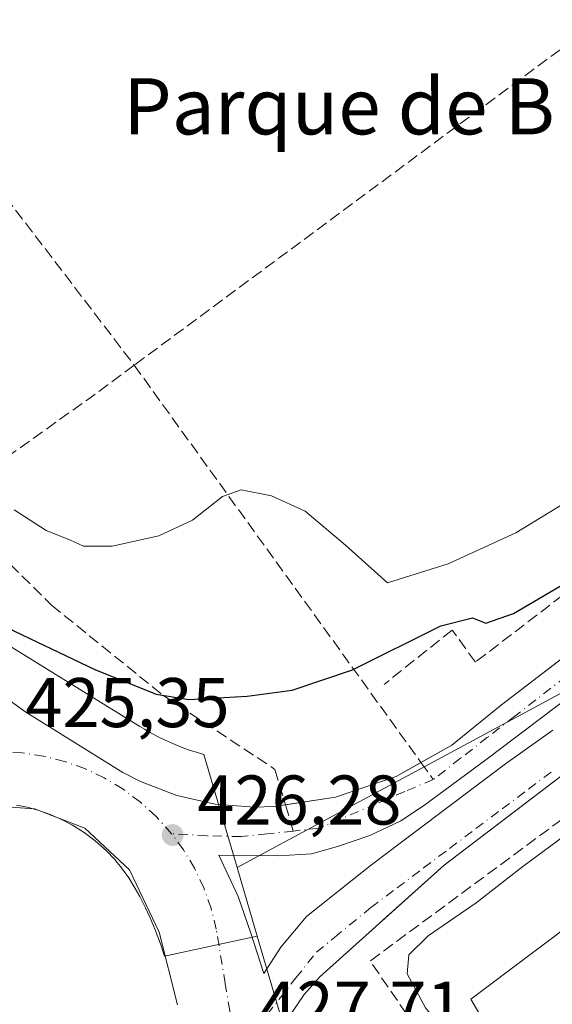
# Model space of a CAD drawing. Units: metres. Extents: x 607268 to 610732, y 4740832 to 4743201.
# Drawn here: x 609014 to 609090, y 4741245 to 4741385 of the extents above; entities that cross this region are included whole.
import ezdxf
from ezdxf.enums import TextEntityAlignment as Align

# ---------------------------------------------------------------- set-up
doc = ezdxf.new("R2010")
doc.units = ezdxf.units.M
doc.header["$MEASUREMENT"] = 0
doc.linetypes.add('DGN Style 3', pattern=[2.307223458686699, 1.648016756204785, -0.6592067024819142])
doc.linetypes.add('DGN Style 4', pattern=[2.6384748266838614, 1.318413404963828, -0.6592067024819142, 0.001648016756204785, -0.6592067024819142])
for name, color, linetype, lineweight in [('Curva de nivel maestra', 30, 'Continuous', 30), ('Curva de nivel normal', 30, 'Continuous', 0), ('Elemento construido', 1, 'Continuous', 0), ('Muro lineal', 1, 'DGN Style 3', 13), ('Núcleo urbano CxS', 7, 'Continuous', 0), ('Obra de contención lineal', 1, 'DGN Style 3', 13), ('Parque-jardín CxS', 135, 'Continuous', 0), ('Punto de cota en terreno', 7, 'Continuous', 0), ('Rótulo de punto de cota en terreno', 7, 'Continuous', 0), ('Senda pavimentada', 7, 'DGN Style 3', 0), ('Senda pavimentada conexión', 30, 'DGN Style 3', 0), ('Suelo desnudo CxS', 253, 'Continuous', 0), ('Texto cartográfico', 7, 'Continuous', 0), ('Vegetación y arbolados urbanos CxS', 151, 'Continuous', 0), ('Vía urbana Cxs', 4, 'Continuous', 0), ('Vía urbana eje', 4, 'DGN Style 4', 0)]:
    doc.layers.add(name, color=color, linetype=linetype, lineweight=lineweight)
doc.styles.add('Style-Arial', font='txt')

# ---------------------------------------------------------------- blocks, each defined once
blk = doc.blocks.new('*U16')
at = {"layer": 'Núcleo urbano CxS', "color": 7, "linetype": 'Continuous', "lineweight": 0}
blk.add_polyline3d([(609009.5038999999, 4741297.7729, 425.186600000001), (609031.4046999998, 4741284.236099999, 426.0314999999973), (609032.0477, 4741283.8465, 426.084600000002), (609032.8548999997, 4741283.3881, 426.1524000000064), (609033.8258999997, 4741282.868100001, 426.2272999999987), (609035.0179000003, 4741282.282099999, 426.2850999999937), (609036.0827000003, 4741281.8071, 426.293399999995), (609037.4546999997, 4741281.258099999, 426.317200000005), (609038.5932999998, 4741280.8487, 426.367499999993), (609039.4617, 4741280.5701, 426.4118000000017), (609040.5472999997, 4741280.250700001, 426.4731000000029), (609041.3992999997, 4741277.3507, 426.8543999999966), (609045.2697000002, 4741264.1491, 427.0157000000036), (609048.1372999996, 4741254.372099999, 427.5665000000009), (609034.8989000004, 4741251.4965, 427.4823999999935), (609034.3293000003, 4741253.2455, 427.3729000000022), (609033.5758999997, 4741255.2565, 427.2128999999986), (609032.8428999997, 4741256.985099999, 427.0454000000027), (609032.1873000005, 4741258.4025, 426.945200000002), (609031.3803000003, 4741259.9915, 426.8629999999976), (609030.7373000003, 4741261.167099999, 426.781799999997), (609029.7993000001, 4741262.691099999, 426.6582999999956), (609028.7673000004, 4741264.1165, 426.5761999999959), (609027.7719000002, 4741265.3079, 426.4793999999966), (609026.6209000006, 4741266.5165, 426.3978000000062), (609024.9946999997, 4741267.966499999, 426.3022999999957), (609023.4502999998, 4741269.125499999, 426.2547999999952), (609021.7629000006, 4741270.182499999, 426.1802000000025), (609020.1243000003, 4741271.0385, 426.0979999999981), (609018.5966999996, 4741271.701900001, 426.0111000000034), (609016.8147, 4741272.320499999, 425.9060999999929), (609015.2953000005, 4741272.729900001, 425.8493000000017), (609013.7632999998, 4741273.033500001, 425.8119000000006)], dxfattribs=at)
blk = doc.blocks.new('5PATER')
at = {"layer": 'Suelo desnudo CxS', "linetype": 'Continuous', "lineweight": 0}
h = blk.add_hatch(color=51, dxfattribs=at)
edge = h.paths.add_edge_path()
edge.add_ellipse((0, 0), major_axis=(-0.1095731443231308, -0.1110710700762829), ratio=0.9994222409660322, start_angle=0, end_angle=360)
blk = doc.blocks.new('*U35')
at = {"layer": 'Vía urbana Cxs', "color": 4, "linetype": 'Continuous', "lineweight": 0}
for points in [[(609120.1256999997, 4741298.952, 432.6913999999961), (609074.8501000004, 4741264.4901, 428.8197999999975), (609066.6140000002, 4741257.111, 429.1349000000046), (609065.0805000003, 4741255.737000001, 429.0769), (609057.0701000001, 4741248.5601, 430.5295999999944), (609054.8501000004, 4741246.0101, 429.4269999999961), (609052.9401000004, 4741243.2301, 429.4348000000027), (609050.7600999996, 4741238.670100001, 430.5276000000013), (609048.3501000004, 4741230.3301, 430.1680000000051), (609047.8701, 4741225.050100001, 430.6772999999957), (609047.9727999996, 4741223.918400001, 430.9146000000038), (609048.3501000004, 4741219.7601, 431.9124000000011), (609049.1701999997, 4741216.3301, 432.9621999999945), (609052.6401000004, 4741209.7601, 436.7406999999948), (609057.0100999996, 4741203.770099999, 432.3107000000019), (609062.1901000004, 4741198.470100001, 431.4428000000044), (609069.4401000004, 4741192.7601, 431.9826999999932), (609076.5100999996, 4741188.0101, 433.4128999999957), (609083.6083000004, 4741184.081599999, 433.8787000000011), (609087.0800999999, 4741182.1601, 434.3280999999988), (609089.8000999996, 4741181.3101, 434.7412999999942), (609091.2301000003, 4741181.220100001, 435.0282000000007)], [(609011.8277000004, 4741288.655200001, 425.8598000000056), (609014.9600999998, 4741286.4001, 426.0359000000026), (609028.9802000001, 4741277.690099999, 426.4005999999936), (609031.4801000003, 4741276.420100001, 426.4861999999994), (609036.6901000004, 4741274.4001, 426.7419999999984), (609042.1402000004, 4741273.1601, 427.028999999995), (609047.7100999998, 4741272.7401, 426.9367000000057), (609050.5100999996, 4741272.8301, 427.0717000000004), (609052.1715000002, 4741273.087099999, 427.1551999999938), (609055.5834999997, 4741273.6151, 427.3178000000044), (609059.3000999996, 4741274.190099999, 427.3925000000018), (609067.9600999998, 4741277.140100001, 427.5439000000042), (609071.5248999996, 4741279.119100001, 427.5966999999946), (609075.9401000004, 4741281.5701, 427.6251000000047), (609083.0100999996, 4741287.360099999, 427.1074999999983), (609115.7289000005, 4741312.401900001, 432.2623000000021)], [(609102.0551000005, 4741295.578600001, 427.1726999999955), (609080.9545999998, 4741279.637399999, 427.1076999999932), (609071.8925999999, 4741272.956700001, 427.3098999999929), (609068.6514999997, 4741270.7739, 427.335500000001), (609064.2196000004, 4741268.723300001, 427.4572999999946), (609059.5893999999, 4741267.1358, 427.4594999999972), (609055.8853000002, 4741266.077500001, 427.399900000004), (609051.1889000004, 4741265.812899999, 427.278999999995), (609042.6561000004, 4741265.879100001, 427.0406999999978), (609045.4342, 4741259.9921, 427.4502000000066), (609047.2200999996, 4741254.7665, 427.9103000000032), (609049.0722000003, 4741249.011800001, 428.0244999999995), (609051.5196000002, 4741252.782199999, 428.0417000000016), (609055.1575999996, 4741257.147800001, 427.8034999999945), (609064.2857999997, 4741264.3577, 427.608699999997), (609070.9005000005, 4741269.3848, 427.3190999999933), (609083.6004999997, 4741278.909800001, 427.0084999999963), (609090.3472999996, 4741283.738500001, 427.0044000000053)], [(609036.7714999998, 4741244.570400001, 429.6024000000034), (609034.1255000001, 4741254.942, 432.6545000000042), (609029.8921999997, 4741263.8321, 428.9817999999942), (609023.5422999999, 4741269.7587, 430.3706999999995), (609016.3454999998, 4741272.510399999, 426.3067000000011), (609010.1013000002, 4741272.933700001, 425.911500000002), (609005.3388, 4741272.1929, 425.8522999999987), (609000.2588000001, 4741270.3937, 426.0798000000068), (608997.0839000001, 4741268.382900001, 426.1530000000057), (608995.1788999997, 4741266.9012, 426.1949000000022), (608991.5805000003, 4741262.562100001, 426.3457000000053), (608988.5113000004, 4741256.211999999, 426.4743000000017), (608987.5587999999, 4741251.343699999, 426.6909000000014), (608987.4529999997, 4741246.687000001, 427.2614999999933), (608988.5113000004, 4741238.749500001, 428.2116999999998)]]:
    blk.add_polyline3d(points, dxfattribs=at)
blk = doc.blocks.new('*U47')
at = {"layer": 'Vía urbana Cxs', "color": 4, "linetype": 'Continuous', "lineweight": 0}
blk.add_polyline3d([(609096.4200999998, 4741198.7301, 437.2638000000007), (609089.6201, 4741194.170100001, 437.5032000000065), (609083.1201, 4741212.2401, 465.991200000004), (609086.9401000004, 4741213.6801, 449.7936999999947), (609083.3701, 4741220.3301, 473.6665000000066), (609082.8501000004, 4741226.970100001, 476.6662000000069), (609086.1001000004, 4741233.290100001, 455.2323000000034), (609085.6001000004, 4741233.5101, 457.3374999999942), (609084.1254000004, 4741236.013699999, 454.2600999999996), (609078.6201, 4741245.360099999, 433.7828000000009), (609119.9801000003, 4741276.4101, 432.5641000000033)], dxfattribs=at)

msp = doc.modelspace()

# ---------------------------------------------------------------- linework, layer by layer
at = {"layer": 'Curva de nivel maestra', "color": 30, "linetype": 'Continuous', "lineweight": 30, "elevation": 425, "flags": 128}
msp.add_lwpolyline([(609011.4900000002, 4741298.790100001), (609024.9800000006, 4741292.4001), (609033.7400000002, 4741288.840100001), (609038.3700000001, 4741288.120100001), (609046.6900000004, 4741288.5701), (609053.1399999997, 4741289.420100001), (609061.7400000002, 4741292.350099999), (609074.3700000001, 4741298.590100001), (609078.9000000004, 4741299.7601), (609080.79, 4741298.970100001), (609084.75, 4741300.360099999), (609095.0800000001, 4741306.450099999)], dxfattribs=at)
at = {"layer": 'Curva de nivel normal', "color": 30, "linetype": 'Continuous', "lineweight": 0, "flags": 128}
for points, elevation in [([(609107.75, 4741325.690099999), (609085.0800000001, 4741311.880100001), (609075.4199999999, 4741307.450099999), (609066.75, 4741304.7501), (609060.75, 4741310.120100001), (609055.0099999999, 4741314.9801), (609050.2000000002, 4741317.140100001), (609045.8600000005, 4741317.9901), (609043.1699999999, 4741317.0601), (609038.9199999999, 4741313.690099999), (609034.0800000001, 4741311.440099999), (609027.4400000004, 4741309.960100001), (609023.3600000005, 4741309.9801), (609021.4699999997, 4741310.8101), (609018.0300000003, 4741312.190099999), (609013.4500000002, 4741315.130100001)], 420), ([(609119.2718000002, 4741281.8026), (609116.7400000002, 4741281.6801), (609114.6900000004, 4741283.3101), (609112.3399999999, 4741283.5601), (609108.4900000002, 4741281.4301), (609101.6799999997, 4741275.770099999), (609086.0599999996, 4741264.280099999), (609079.3899999997, 4741259.100099999), (609072.5499999998, 4741254.380100001), (609069.7999999998, 4741251.710100001), (609069.5499999998, 4741248.9801), (609072.1799999997, 4741244.130100001), (609074.4800000006, 4741241.3301), (609074.5099999999, 4741237.9101), (609071.0800000001, 4741234.8201), (609069.5963000003, 4741232.847800001)], 430)]:
    msp.add_lwpolyline(points, dxfattribs=dict(at, elevation=elevation))
at = {"layer": 'Elemento construido', "color": 1, "linetype": 'Continuous', "lineweight": 0}
for points in [[(608951.4200999998, 4741400.2501, 418.7036999999983), (608956.1201, 4741383.210100001, 419.7258000000002), (608961.4401000004, 4741366.340100001, 421.1282000000065), (608965.8501000004, 4741353.840100001, 421.6190999999963), (608970.4600999998, 4741343.550100001, 422.1003999999957), (608975.4801000003, 4741333.440099999, 423.034799999994), (608986.2100999998, 4741314.7601, 424.4611000000005), (608990.9401000004, 4741308.0001, 424.9226000000053), (608994.5000999998, 4741303.770099999, 425.0348999999987), (608998.3300999999, 4741299.8201, 425.3224999999948), (609004.5701000001, 4741294.4101, 425.7213000000047), (609009.6401000004, 4741290.2301, 425.8193000000028), (609014.9600999998, 4741286.4001, 426.0359000000026), (609028.9801000003, 4741277.690099999, 426.4005999999936), (609031.4801000003, 4741276.420100001, 426.4861999999994), (609036.6901000004, 4741274.4001, 426.7419999999984), (609042.1401000004, 4741273.1601, 427.028999999995), (609047.7100999998, 4741272.7401, 426.9367000000057), (609050.5100999996, 4741272.8301, 427.0717000000004), (609059.3000999996, 4741274.190099999, 427.3925000000018), (609067.9600999998, 4741277.140100001, 427.5439000000042), (609075.9401000004, 4741281.5701, 427.6251000000047), (609083.0100999996, 4741287.360099999, 427.1074999999983), (609208.1401000004, 4741383.130100001, 423.7639000000054)], [(609091.2301000003, 4741181.220100001, 435.0282000000007), (609089.8000999996, 4741181.3101, 434.7412999999942), (609087.0800999999, 4741182.1601, 434.3280999999988), (609076.5100999996, 4741188.0101, 433.4128999999957), (609069.4401000004, 4741192.7601, 431.9826999999932), (609062.1901000004, 4741198.470100001, 431.4428000000044), (609057.0100999996, 4741203.770099999, 432.3107000000019), (609052.6401000004, 4741209.7601, 436.7406999999948), (609049.1700999998, 4741216.3301, 432.9621999999945), (609048.3501000004, 4741219.7601, 431.9124000000011), (609047.8701, 4741225.050100001, 430.6772999999957), (609048.3501000004, 4741230.3301, 430.1680000000051), (609050.7600999996, 4741238.670100001, 430.5276000000013), (609052.9401000004, 4741243.2301, 429.4348000000027), (609054.8501000004, 4741246.0101, 429.4269999999961), (609057.0701000001, 4741248.5601, 430.5295999999944), (609074.8501000004, 4741264.4901, 428.8197999999975), (609161.9801000003, 4741330.8101, 425.5050000000047)], [(609119.9801000003, 4741276.4101, 432.5641000000033), (609078.6201, 4741245.360099999, 433.7828000000009), (609085.6001000004, 4741233.5101, 457.3374999999942)]]:
    msp.add_polyline3d(points, dxfattribs=at)
at = {"layer": 'Muro lineal', "color": 1, "linetype": 'DGN Style 3', "lineweight": 13}
msp.add_polyline3d([(609142.7301000003, 4741348.4301, 424.3778000000021), (609132.5301000001, 4741341.290100001, 424.520399999994), (609135.7801000001, 4741336.5701, 426.196299999996), (609079.2901, 4741293.440099999, 427.4474000000046), (609075.9801000003, 4741298.0001, 426.2056000000011), (609066.2600999996, 4741290.2501, 426.5957000000053)], dxfattribs=at)
at = {"layer": 'Núcleo urbano CxS', "color": 7, "linetype": 'Continuous', "lineweight": 0, "extrusion": (-0.01519244564379347, 0.05179820794241141, 0.9985420047495824), "elevation": 236762.4922635929, "flags": 128}
msp.add_lwpolyline([(-1918829.54052941, -4371791.254288811), (-1918829.54052941, -4371781.050552269)], dxfattribs=at)
msp.add_lwpolyline([(-1918829.54052941, -4371791.254288811), (-1918829.54052941, -4371781.050552269)], dxfattribs=at)
at = {"layer": 'Núcleo urbano CxS', "color": 7, "linetype": 'Continuous', "lineweight": 0}
for points in [[(609323.6826999999, 4741463.896299999, 421.1692000000039), (609318.0673000002, 4741459.640900001, 421.1919000000053), (609283.3783, 4741433.340100001, 421.730899999995), (609201.3718999998, 4741373.374100001, 423.2940999999992), (609105.6651, 4741296.626499999, 426.2168999999994), (609045.2697000002, 4741264.1491, 427.0157000000036)], [(609009.5038999999, 4741297.7729, 425.186600000001), (609031.4046999998, 4741284.236099999, 426.0314999999973), (609032.0477, 4741283.8465, 426.084600000002), (609032.8548999997, 4741283.3881, 426.1524000000064), (609033.8258999997, 4741282.868100001, 426.2272999999987), (609035.0179000003, 4741282.282099999, 426.2850999999937), (609036.0827000003, 4741281.8071, 426.293399999995), (609037.4546999997, 4741281.258099999, 426.317200000005), (609038.5932999998, 4741280.8487, 426.367499999993), (609039.4617, 4741280.5701, 426.4118000000017), (609040.5472999997, 4741280.250700001, 426.4731000000029), (609041.3992999997, 4741277.3507, 426.8543999999966), (609045.2697000002, 4741264.1491, 427.0157000000036)], [(609053.1628999999, 4741237.2181, 428.1027999999933), (609048.1372999996, 4741254.372099999, 427.5665000000009), (609045.2697000002, 4741264.1491, 427.0157000000036), (609105.6651, 4741296.626499999, 426.2168999999994)], [(609013.7632999998, 4741273.033500001, 425.8119000000006), (609015.2953000005, 4741272.729900001, 425.8493000000017), (609016.8147, 4741272.320499999, 425.9060999999929), (609018.5966999996, 4741271.701900001, 426.0111000000034), (609020.1243000003, 4741271.0385, 426.0979999999981), (609021.7629000006, 4741270.182499999, 426.1802000000025), (609023.4502999998, 4741269.125499999, 426.2547999999952), (609024.9946999997, 4741267.966499999, 426.3022999999957), (609026.6209000006, 4741266.5165, 426.3978000000062), (609027.7719000002, 4741265.3079, 426.4793999999966), (609028.7673000004, 4741264.1165, 426.5761999999959), (609029.7993000001, 4741262.691099999, 426.6582999999956), (609030.7373000003, 4741261.167099999, 426.781799999997), (609031.3803000003, 4741259.9915, 426.8629999999976), (609032.1873000005, 4741258.4025, 426.945200000002), (609032.8428999997, 4741256.985099999, 427.0454000000027), (609033.5758999997, 4741255.2565, 427.2128999999986), (609034.3293000003, 4741253.2455, 427.3729000000022), (609034.8989000004, 4741251.4965, 427.4823999999935), (609048.1372999996, 4741254.372099999, 427.5665000000009), (609053.1628999999, 4741237.2181, 428.1027999999933)], [(609048.1372999996, 4741254.372099999, 427.5665000000009), (609034.8989000004, 4741251.4965, 427.4823999999935), (609034.3293000003, 4741253.2455, 427.3729000000022), (609033.5758999997, 4741255.2565, 427.2128999999986), (609032.8428999997, 4741256.985099999, 427.0454000000027), (609032.1873000005, 4741258.4025, 426.945200000002), (609031.3803000003, 4741259.9915, 426.8629999999976), (609030.7373000003, 4741261.167099999, 426.781799999997), (609029.7993000001, 4741262.691099999, 426.6582999999956), (609028.7673000004, 4741264.1165, 426.5761999999959), (609027.7719000002, 4741265.3079, 426.4793999999966), (609026.6209000006, 4741266.5165, 426.3978000000062), (609024.9946999997, 4741267.966499999, 426.3022999999957), (609023.4502999998, 4741269.125499999, 426.2547999999952), (609021.7629000006, 4741270.182499999, 426.1802000000025), (609020.1243000003, 4741271.0385, 426.0979999999981), (609018.5966999996, 4741271.701900001, 426.0111000000034), (609016.8147, 4741272.320499999, 425.9060999999929), (609015.2953000005, 4741272.729900001, 425.8493000000017), (609013.7632999998, 4741273.033500001, 425.8119000000006)], [(609048.1372999996, 4741254.372099999, 427.5665000000009), (609053.1628999999, 4741237.2181, 428.1027999999933), (609052.4212999997, 4741234.7237, 428.1778999999952), (609052.0119000003, 4741233.212099999, 428.2213999999949), (609051.6923000002, 4741231.008500001, 428.3000000000029), (609051.4959000006, 4741229.0875, 428.3745000000054), (609051.4178999999, 4741227.1501, 428.4527999999991), (609051.3482999997, 4741224.4301, 428.5746000000072), (609051.3649000004, 4741222.7755, 428.6493999999948), (609051.5532999998, 4741221.0471, 428.7292000000016), (609051.7785, 4741219.8015, 428.786500000002), (609028.2675000001, 4741177.8135, 430.276199999993), (609027.2725000001, 4741176.953500001, 430.3729000000022), (609026.5144999997, 4741176.207900001, 430.4983999999968), (609025.7855000002, 4741175.388499999, 430.5973999999987), (609025.1095000004, 4741174.536900001, 430.6628000000055), (609024.5358999996, 4741173.7093, 430.6983000000037), (609023.9669000005, 4741172.779300001, 430.7103999999963), (609023.5409000004, 4741171.9769, 430.7143000000069), (609023.1558999997, 4741171.1613, 430.7200000000012), (609022.8278999999, 4741170.3543, 430.7277999999933), (609022.7134999996, 4741170.030900001, 430.7326999999932), (609021.4561000001, 4741143.3169, 434.8395000000019), (609018.0154999997, 4741127.2237, 436.9048999999941)], [(609048.1372999996, 4741254.372099999, 427.5665000000009), (609053.1628999999, 4741237.2181, 428.1027999999933), (609052.4212999997, 4741234.7237, 428.1778999999952), (609052.0119000003, 4741233.212099999, 428.2213999999949), (609051.6923000002, 4741231.008500001, 428.3000000000029), (609051.4959000006, 4741229.0875, 428.3745000000054), (609051.4178999999, 4741227.1501, 428.4527999999991), (609051.3482999997, 4741224.4301, 428.5746000000072), (609051.3649000004, 4741222.7755, 428.6493999999948), (609051.5532999998, 4741221.0471, 428.7292000000016), (609051.7785, 4741219.8015, 428.786500000002), (609028.2675000001, 4741177.8135, 430.276199999993), (609027.2725000001, 4741176.953500001, 430.3729000000022), (609026.5144999997, 4741176.207900001, 430.4983999999968), (609025.7855000002, 4741175.388499999, 430.5973999999987), (609025.1095000004, 4741174.536900001, 430.6628000000055), (609024.5358999996, 4741173.7093, 430.6983000000037), (609023.9669000005, 4741172.779300001, 430.7103999999963), (609023.5409000004, 4741171.9769, 430.7143000000069), (609023.1558999997, 4741171.1613, 430.7200000000012), (609022.8278999999, 4741170.3543, 430.7277999999933), (609022.7134999996, 4741170.030900001, 430.7326999999932), (609021.4561000001, 4741143.3169, 434.8395000000019), (609018.0154999997, 4741127.2237, 436.9048999999941)]]:
    msp.add_polyline3d(points, dxfattribs=at)
at = {"layer": 'Obra de contención lineal', "color": 1, "linetype": 'DGN Style 3', "lineweight": 13, "extrusion": (-0.5318737319634362, 0.6818853318218017, 0.502138155783404), "elevation": 2909259.83950774, "flags": 128}
msp.add_lwpolyline([(-3396337.690180586, -1688759.507128201), (-3396278.319904094, -1688762.701439258), (-3396277.126368714, -1688722.578977468)], dxfattribs=at)
at = {"layer": 'Parque-jardín CxS', "color": 135, "linetype": 'Continuous', "lineweight": 0, "extrusion": (-0.04761731065144059, -0.01666255476219682, 0.9987266648063028), "elevation": -107576.537621333, "flags": 128}
msp.add_lwpolyline([(-4274029.936954697, 2138155.88839954), (-4274030.243118928, 2138154.233245567), (-4274031.08297766, 2138151.557248125)], dxfattribs=at)
at = {"layer": 'Parque-jardín CxS', "color": 135, "linetype": 'Continuous', "lineweight": 0}
for points in [[(609151.3151000004, 4741339.638300001, 425.3009000000021), (609083.0100999996, 4741287.360099999, 427.1074999999983), (609075.9401000004, 4741281.5701, 427.6251000000047), (609071.5248999996, 4741279.119100001, 427.5966999999946), (609067.9600999998, 4741277.140100001, 427.5439000000042), (609059.3000999996, 4741274.190099999, 427.3925000000018), (609052.1715000002, 4741273.087099999, 427.1551999999938), (609050.5100999996, 4741272.8301, 427.0717000000004), (609047.7100999998, 4741272.7401, 426.9367000000057), (609042.1401000004, 4741273.1601, 427.028999999995), (609036.6901000004, 4741274.4001, 426.7419999999984), (609031.4801000003, 4741276.420100001, 426.4861999999994), (609028.9801000003, 4741277.690099999, 426.4005999999936), (609014.9600999998, 4741286.4001, 426.0359000000026), (609009.6401000004, 4741290.2301, 425.8193000000028)], [(609151.3151000004, 4741339.638300001, 425.3009000000021), (609119.0038999999, 4741314.908500001, 432.9066000000021), (609115.7289000005, 4741312.401900001, 432.2623000000021), (609083.0100999996, 4741287.360099999, 427.1074999999983), (609075.9401000004, 4741281.5701, 427.6251000000047), (609071.5248999996, 4741279.119100001, 427.5966999999946)], [(609047.7100999998, 4741272.7401, 426.9367000000057), (609042.1401000004, 4741273.1601, 427.028999999995), (609036.6901000004, 4741274.4001, 426.7419999999984), (609031.4801000003, 4741276.420100001, 426.4861999999994), (609028.9801000003, 4741277.690099999, 426.4005999999936), (609014.9600999998, 4741286.4001, 426.0359000000026), (609011.8277000004, 4741288.655200001, 425.8598000000056)], [(609071.5248999996, 4741279.119100001, 427.5966999999946), (609067.9600999998, 4741277.140100001, 427.5439000000042), (609059.3000999996, 4741274.190099999, 427.3925000000018), (609055.5834999997, 4741273.6151, 427.3178000000044), (609052.1715000002, 4741273.087099999, 427.1551999999938)]]:
    msp.add_polyline3d(points, dxfattribs=at)
at = {"layer": 'Senda pavimentada', "color": 7, "linetype": 'DGN Style 3', "lineweight": 0, "extrusion": (0.008880878084843918, 0.006571493008708277, 0.9999389708797626), "elevation": 36993.67929675077, "flags": 128}
msp.add_lwpolyline([(609082.1377310512, 4741253.762685238), (609002.7749740775, 4741195.041017291)], dxfattribs=at)
at = {"layer": 'Senda pavimentada', "color": 7, "linetype": 'DGN Style 3', "lineweight": 0, "extrusion": (0.7926387500221963, 0.608129196579219, 0.04361986051288717), "elevation": 3366104.597196565, "flags": 128}
msp.add_lwpolyline([(3391096.447042589, -146547.8613205443), (3391081.411503632, -146542.5774914006), (3391024.750191367, -146541.1666485617)], dxfattribs=at)
at = {"layer": 'Senda pavimentada', "color": 7, "linetype": 'DGN Style 3', "lineweight": 0, "extrusion": (0.5751930689507875, -0.8162570470458801, 0.05364109039639928), "elevation": -3519815.639551398, "flags": 128}
msp.add_lwpolyline([(3228957.776728834, 189506.9098285201), (3228949.460716431, 189503.3112475723), (3228925.038846402, 189502.0145807356)], dxfattribs=at)
at = {"layer": 'Senda pavimentada', "color": 7, "linetype": 'DGN Style 3', "lineweight": 0, "extrusion": (-0.002284293223393105, 0.003161221830984337, 0.9999923943115793), "elevation": 14024.53054903106, "flags": 128}
msp.add_lwpolyline([(609029.9758610267, 4741315.1266549), (609070.9125769237, 4741258.47497183)], dxfattribs=at)
at = {"layer": 'Senda pavimentada', "color": 7, "linetype": 'DGN Style 3', "lineweight": 0}
msp.add_polyline3d([(609003.9789000005, 4741316.698100001, 422.4358999999968), (609006.3601000002, 4741313.853900001, 422.5224000000017), (609018.7955, 4741301.5507, 423.9918000000035), (609034.6706999998, 4741288.7183, 425.3467999999993), (609050.6778999995, 4741278.1351, 427.1444999999949), (609052.1715000002, 4741273.087099999, 427.1551999999938)], dxfattribs=at)
at = {"layer": 'Senda pavimentada conexión', "color": 30, "linetype": 'DGN Style 3', "lineweight": 0, "extrusion": (0.02041105905135948, -0.02824661716808793, 0.9993925741604054), "elevation": -121065.964336316, "flags": 128}
msp.add_lwpolyline([(3270605.602612004, 3484132.318804627), (3270605.602612004, 3484129.32019023)], dxfattribs=at)
at = {"layer": 'Senda pavimentada conexión', "color": 30, "linetype": 'DGN Style 3', "lineweight": 0, "extrusion": (-0.004892822903013932, 0.01653744129121181, 0.9998512756003163), "elevation": 75855.63258127256, "flags": 128}
msp.add_lwpolyline([(-1929157.661045524, -4373009.473847986), (-1929157.661045524, -4373005.565709591)], dxfattribs=at)
at = {"layer": 'Vegetación y arbolados urbanos CxS', "color": 151, "linetype": 'Continuous', "lineweight": 0}
for points in [[(609323.6826999999, 4741463.896299999, 421.1692000000039), (609318.0673000002, 4741459.640900001, 421.1919000000053), (609283.3783, 4741433.340100001, 421.730899999995), (609201.3718999998, 4741373.374100001, 423.2940999999992), (609105.6651, 4741296.626499999, 426.2168999999994), (609045.2697000002, 4741264.1491, 427.0157000000036)], [(609105.6651, 4741296.626499999, 426.2168999999994), (609045.2697000002, 4741264.1491, 427.0157000000036), (609041.3992999997, 4741277.3507, 426.8543999999966), (609040.5472999997, 4741280.250700001, 426.4731000000029), (609039.4617, 4741280.5701, 426.4118000000017), (609038.5932999998, 4741280.8487, 426.367499999993), (609037.4546999997, 4741281.258099999, 426.317200000005), (609036.0827000003, 4741281.8071, 426.293399999995), (609035.0179000003, 4741282.282099999, 426.2850999999937), (609033.8258999997, 4741282.868100001, 426.2272999999987), (609032.8548999997, 4741283.3881, 426.1524000000064), (609032.0477, 4741283.8465, 426.084600000002), (609031.4046999998, 4741284.236099999, 426.0314999999973), (609009.5038999999, 4741297.7729, 425.186600000001)], [(609009.5038999999, 4741297.7729, 425.186600000001), (609031.4046999998, 4741284.236099999, 426.0314999999973), (609032.0477, 4741283.8465, 426.084600000002), (609032.8548999997, 4741283.3881, 426.1524000000064), (609033.8258999997, 4741282.868100001, 426.2272999999987), (609035.0179000003, 4741282.282099999, 426.2850999999937), (609036.0827000003, 4741281.8071, 426.293399999995), (609037.4546999997, 4741281.258099999, 426.317200000005), (609038.5932999998, 4741280.8487, 426.367499999993), (609039.4617, 4741280.5701, 426.4118000000017), (609040.5472999997, 4741280.250700001, 426.4731000000029), (609041.3992999997, 4741277.3507, 426.8543999999966), (609045.2697000002, 4741264.1491, 427.0157000000036)]]:
    msp.add_polyline3d(points, dxfattribs=at)
at = {"layer": 'Vía urbana Cxs', "color": 4, "linetype": 'Continuous', "lineweight": 0}
for points in [[(609011.8277000004, 4741288.655200001, 425.8598000000056), (609014.9600999998, 4741286.4001, 426.0359000000026), (609028.9802000001, 4741277.690099999, 426.4005999999936), (609031.4801000003, 4741276.420100001, 426.4861999999994), (609036.6901000004, 4741274.4001, 426.7419999999984), (609042.1402000004, 4741273.1601, 427.028999999995), (609047.7100999998, 4741272.7401, 426.9367000000057), (609050.5100999996, 4741272.8301, 427.0717000000004), (609052.1715000002, 4741273.087200001, 427.1551999999938), (609055.5834999997, 4741273.6151, 427.3178000000044), (609059.3000999996, 4741274.190099999, 427.3925000000018), (609067.9600999998, 4741277.140100001, 427.5439000000042), (609071.5248999996, 4741279.119100001, 427.5966999999946), (609075.9401000004, 4741281.5701, 427.6251000000047), (609083.0100999996, 4741287.360099999, 427.1074999999983), (609115.7289000005, 4741312.401900001, 432.2623000000021), (609119.0038999999, 4741314.908500001, 432.9066000000021), (609151.3151000004, 4741339.638300001, 425.3009000000021), (609180.6984000001, 4741362.1272, 426.6451999999991), (609184.7117, 4741365.198799999, 426.3604999999953), (609199.6985999999, 4741376.669299999, 423.8301000000066), (609208.1402000004, 4741383.130100001, 423.7639000000054), (609283.6568999998, 4741440.112199999, 423.6272000000026)], [(609120.1256999997, 4741298.952099999, 432.6912000000011), (609074.8501000004, 4741264.4901, 428.8197999999975), (609066.6140000002, 4741257.111, 429.1349000000046), (609065.0805000003, 4741255.737000001, 429.0769), (609057.0701000001, 4741248.5601, 430.5295999999944), (609054.8501000004, 4741246.0101, 429.4269999999961), (609052.9401000004, 4741243.2301, 429.4348000000027), (609050.7600999996, 4741238.670100001, 430.5276000000013), (609048.3501000004, 4741230.3301, 430.1680000000051), (609047.8701, 4741225.050100001, 430.6772999999957), (609047.9727999996, 4741223.918400001, 430.9146000000038), (609048.3501000004, 4741219.7601, 431.9124000000011), (609049.1701999997, 4741216.3301, 432.9621999999945), (609052.6401000004, 4741209.7601, 436.7406999999948), (609057.0100999996, 4741203.770099999, 432.3107000000019), (609062.1901000004, 4741198.470100001, 431.4428000000044), (609069.4401000004, 4741192.7601, 431.9826999999932), (609076.5100999996, 4741188.0101, 433.4128999999957), (609083.6083000004, 4741184.081599999, 433.8787000000011), (609087.0800999999, 4741182.1601, 434.3280999999988), (609089.8000999996, 4741181.3101, 434.7412999999942), (609091.2301000003, 4741181.220100001, 435.0282000000007)], [(609102.0551000005, 4741295.578600001, 427.1726999999955), (609080.9545999998, 4741279.637399999, 427.1076999999932), (609071.8925999999, 4741272.956700001, 427.3098999999929), (609068.6514999997, 4741270.7739, 427.335500000001), (609064.2196000004, 4741268.723300001, 427.4572999999946), (609059.5893999999, 4741267.1358, 427.4594999999972), (609055.8853000002, 4741266.077500001, 427.399900000004), (609051.1889000004, 4741265.812899999, 427.278999999995), (609042.6561000004, 4741265.879100001, 427.0406999999978), (609045.4342, 4741259.9921, 427.4502000000066), (609047.2200999996, 4741254.7665, 427.9103000000032), (609049.0722000003, 4741249.011800001, 428.0244999999995), (609051.5196000002, 4741252.782199999, 428.0417000000016), (609055.1575999996, 4741257.147800001, 427.8034999999945), (609064.2857999997, 4741264.3577, 427.608699999997), (609070.9005000005, 4741269.3848, 427.3190999999933), (609083.6004999997, 4741278.909800001, 427.0084999999963), (609090.3472999996, 4741283.738500001, 427.0044000000053)], [(609085.6001000004, 4741233.5101, 457.3374999999942), (609084.1254000004, 4741236.013699999, 454.2600999999996), (609078.6201, 4741245.360099999, 433.7828000000009), (609119.9801000003, 4741276.4101, 432.5641000000033)], [(609029.8921999997, 4741263.8321, 428.9817999999942), (609023.5422999999, 4741269.7587, 430.3706999999995), (609016.3454999998, 4741272.510399999, 426.3067000000011), (609010.1013000002, 4741272.933700001, 425.911500000002), (609005.3388, 4741272.1929, 425.8522999999987), (609000.2588000001, 4741270.3937, 426.0798000000068), (608997.0839000001, 4741268.382900001, 426.1530000000057), (608995.1788999997, 4741266.9012, 426.1949000000022), (608991.5805000003, 4741262.562100001, 426.3457000000053), (608988.5113000004, 4741256.211999999, 426.4743000000017), (608987.5587999999, 4741251.343699999, 426.6909000000014), (608987.4529999997, 4741246.687000001, 427.2614999999933), (608988.5113000004, 4741238.749500001, 428.2116999999998)], [(609036.7714999998, 4741244.570400001, 429.6024000000034), (609034.1255000001, 4741254.942, 432.6545000000042), (609029.8921999997, 4741263.8321, 428.9817999999942)]]:
    msp.add_polyline3d(points, dxfattribs=at)
at = {"layer": 'Vía urbana eje', "color": 4, "linetype": 'DGN Style 4', "lineweight": 0}
for points in [[(609152.9051000001, 4741337.530099999, 424.704700000002), (609150.9600999998, 4741336.0601, 424.9308000000019), (609147.0701000001, 4741333.100099999, 425.0665000000009), (609143.1700999998, 4741330.170100001, 425.4501000000019), (609139.2801000001, 4741327.2301, 426.6352000000043), (609135.4101, 4741324.290100001, 426.709400000007), (609131.5100999996, 4741321.340100001, 427.3819999999978), (609123.7301000003, 4741315.460100001, 429.8502000000008), (609119.8501000004, 4741312.5101, 430.138300000006), (609115.9600999998, 4741309.5801, 429.059500000003), (609112.0701000001, 4741306.640100001, 427.3984000000055), (609108.1901000004, 4741303.690099999, 426.9544000000024), (609104.3000999996, 4741300.7501, 427.6909000000014), (609100.4200999998, 4741297.7501, 428.8552000000054), (609096.5500999996, 4741294.7401, 429.5923999999941), (609084.9200999998, 4741285.720100001, 427.0142999999953), (609081.0301000001, 4741282.720100001, 427.1315000000032), (609077.1700999998, 4741279.710100001, 427.4250000000029), (609073.2801000001, 4741276.690099999, 427.4921999999933)], [(609035.9250999996, 4741268.9551, 426.6723000000056), (609033.7100999998, 4741271.4301, 426.5620000000054), (609031.4200999998, 4741273.5001, 426.5099999999948), (609028.9600999998, 4741275.340100001, 426.457899999994), (609026.3000999996, 4741276.920100001, 426.3383999999933), (609023.5301000001, 4741278.2401, 426.1585999999952), (609020.6201, 4741279.270099999, 426.0482000000048), (609017.6401000004, 4741280.0101, 425.9263999999966), (609014.6001000004, 4741280.4801, 425.8508000000002), (609011.5100999996, 4741280.630100001, 425.7822000000015)], [(609044.9200999998, 4741237.340100001, 428.9116999999969), (609047.8501000004, 4741241.050100001, 428.5988000000071), (609053.6700999998, 4741248.390100001, 428.7752999999939), (609056.6001000004, 4741252.0601, 429.7314999999944), (609059.1700999998, 4741254.1801, 428.9143999999943), (609064.3501000004, 4741258.420100001, 428.1904000000068), (609068.1001000004, 4741261.2301, 428.3726000000024), (609071.8501000004, 4741264.050100001, 428.5819999999949), (609075.6001000004, 4741266.850099999, 427.9094000000041), (609079.3501000004, 4741269.6801, 428.3098000000027), (609083.1001000004, 4741272.5001, 428.2908000000025), (609086.8501000004, 4741275.3101, 427.8208000000013), (609090.6001000004, 4741278.130100001, 427.6068999999989)], [(609073.2801000001, 4741276.690099999, 427.4921999999933), (609069.2100999998, 4741274.960100001, 427.4278000000049), (609065.1401000004, 4741273.220100001, 427.3274999999995), (609056.9801000003, 4741269.7501, 427.3690000000061), (609053.2801000001, 4741269.340100001, 427.2225999999937)], [(609053.2801000001, 4741269.340100001, 427.2225999999937), (609049.5701000001, 4741268.940099999, 427.0924999999989), (609045.8501000004, 4741268.550100001, 426.9888999999966), (609040.9600999998, 4741268.6801, 426.8497999999963), (609035.9250999996, 4741268.9551, 426.6723000000056)], [(609044.9200999998, 4741237.340100001, 428.9116999999969), (609044.5701000001, 4741240.520099999, 428.2593000000052), (609044.2301000003, 4741243.690099999, 427.8692000000011), (609043.5800999999, 4741247.590100001, 427.7295000000013), (609042.3000999996, 4741255.360099999, 427.4186999999947), (609041.5500999996, 4741258.340100001, 427.3653999999952), (609040.5100999996, 4741261.2501, 427.2955999999977), (609039.1901000004, 4741264.040100001, 427.0684000000037), (609037.6001000004, 4741266.6801, 426.8138000000035), (609035.9250999996, 4741268.9551, 426.6723000000056)]]:
    msp.add_polyline3d(points, dxfattribs=at)

# ---------------------------------------------------------------- block references
at = {"layer": 'Núcleo urbano CxS', "color": 7, "linetype": 'Continuous', "lineweight": 0}
msp.add_blockref('*U16', (0, 0), dxfattribs=at)
at = {"layer": 'Punto de cota en terreno', "color": 7, "linetype": 'Continuous', "lineweight": 0, "xscale": 10, "yscale": 10, "zscale": 10}
msp.add_blockref('5PATER', (609036.0700000003, 4741268.77, 426.2799999999989), dxfattribs=at)
at = {"layer": 'Vía urbana Cxs', "color": 4, "linetype": 'Continuous', "lineweight": 0}
for name in ['*U35', '*U47']:
    msp.add_blockref(name, (0, 0), dxfattribs=at)

# ---------------------------------------------------------------- texts
at = {"layer": 'Rótulo de punto de cota en terreno', "color": 7, "linetype": 'Continuous', "lineweight": 0, "style": 'Style-Arial'}
for s, p in [('425,35', (609015.0477999998, 4741284.1578)), ('426,28', (609039.5977999996, 4741270.267100001)), ('427,71', (609048.4578, 4741240.877800001))]:
    msp.add_text(s, height=7.000000000000002, dxfattribs=at).set_placement(p)
at = {"layer": 'Texto cartográfico', "color": 7, "linetype": 'Continuous', "lineweight": 0, "style": 'Style-Arial'}
msp.add_text('Parque de Biurdana', height=8, dxfattribs=at).set_placement((609079.6212219516, 4741372.690149999), align=Align.MIDDLE_CENTER)

doc.saveas('drawing.dxf')
